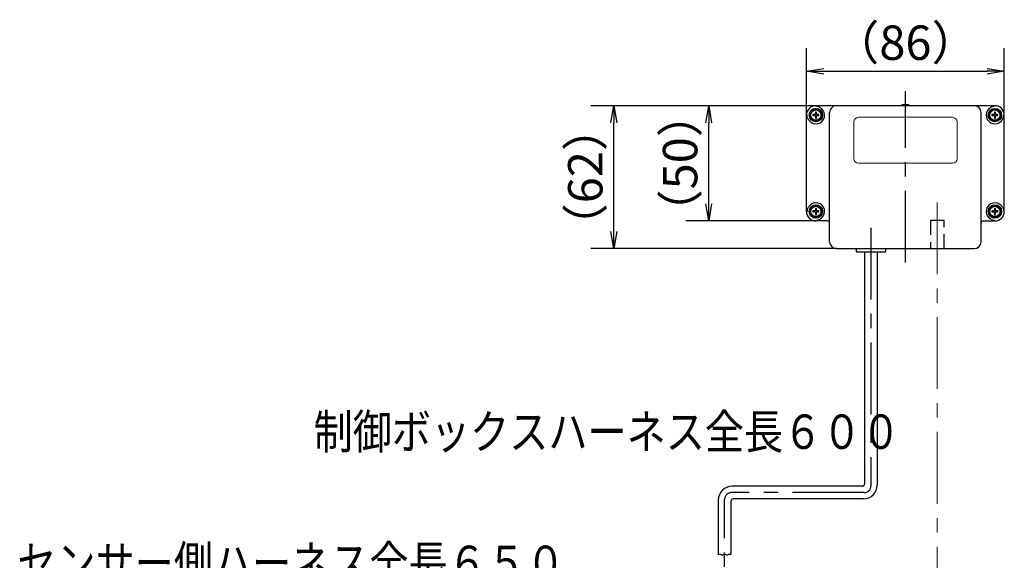
# Model space of a CAD drawing. Extents: x -1050 to 1050, y -742 to 742.
# Drawn here: x 273 to 702, y -78 to 157 of the extents above; entities that cross this region are included whole.
import ezdxf

# ---------------------------------------------------------------- set-up
doc = ezdxf.new("R2010")
doc.units = 0
doc.header["$LTSCALE"] = 25
doc.linetypes.add('CENTER', pattern=[2, 1.25, -0.25, 0.25, -0.25])
doc.linetypes.add('HIDDEN', pattern=[0.375, 0.25, -0.125])
doc.layers.get('0').update_dxf_attribs({"linetype": 'CONTINUOUS'})
doc.layers.get('DEFPOINTS').update_dxf_attribs({"linetype": 'CONTINUOUS'})
for name, color, linetype in [('352199', 7, 'CONTINUOUS'), ('422711', 7, 'CONTINUOUS'), ('BALN', 7, 'CONTINUOUS')]:
    doc.layers.add(name, color=color, linetype=linetype)
doc.styles.add('BIGFONT', font='ROMANS.shx', dxfattribs={"width": 0.833, "bigfont": 'bigfont.shx'})
doc.dimstyles.new('ITM', dxfattribs={"dimscale": 5, "dimtxt": 3, "dimasz": 1.5, "dimexe": 2, "dimexo": 0, "dimgap": 0.6, "dimtad": 3, "dimdec": 8, "dimdsep": 46, "dimtxsty": 'BIGFONT', "dimblk": 'OPEN', "dimblk1": 'OPEN', "dimblk2": 'OPEN', "dimsah": 1, "dimcen": 0, "dimclrd": 4, "dimclre": 4, "dimclrt": 256, "dimadec": 8, "dimazin": 2, "dimtp": 495, "dimtfac": 1, "dimtdec": 3, "dimtmove": 0, "dimatfit": 3, "dimldrblk": 'OPEN', "dimfxl": 1, "dimarcsym": 0})

# ---------------------------------------------------------------- blocks, each defined once
blk = doc.blocks.new('_OPEN')
at = {"color": 0, "linetype": 'ByBlock'}
for p, q in [((-1, 0.167), (0, 0)), ((0, 0), (-1, -0.167)), ((0, 0), (-1, 0))]:
    blk.add_line(p, q, dxfattribs=at)
blk = doc.blocks.new('*D17')
at = {"layer": 'BALN', "color": 4, "lineweight": -2}
for p, q in [((616.08, 115.56), (616.08, 144.66)), ((702.28, 115.56), (702.28, 144.66)), ((623.58, 134.66), (694.78, 134.66))]:
    blk.add_line(p, q, dxfattribs=at)
at = {"layer": 'DEFPOINTS', "color": 0}
for p in [(702.28, 134.66), (616.08, 115.56), (702.28, 115.56)]:
    blk.add_point(p, dxfattribs=at)
at = {"layer": 'BALN', "color": 4, "lineweight": -2, "xscale": 7.5, "yscale": 7.5, "zscale": 7.5, "rotation": 180}
blk.add_blockref('_OPEN', (616.08, 134.66), dxfattribs=at)
at = {"layer": 'BALN', "color": 4, "lineweight": -2, "xscale": 7.5, "yscale": 7.5, "zscale": 7.5}
blk.add_blockref('_OPEN', (702.28, 134.66), dxfattribs=at)
at = {"layer": 'BALN', "insert": (659.18, 145.16), "char_height": 15, "attachment_point": 5, "style": 'BIGFONT'}
blk.add_mtext('（86）', dxfattribs=at)
blk = doc.blocks.new('*D22')
at = {"layer": 'BALN', "color": 4, "lineweight": -2}
for p, q in [((629.18, 119.66), (522.15, 119.66)), ((532.15, 64.86), (532.15, 112.16)), ((629.18, 57.36), (522.15, 57.36))]:
    blk.add_line(p, q, dxfattribs=at)
at = {"layer": 'DEFPOINTS', "color": 0}
for p in [(532.15, 119.66), (629.18, 119.66), (629.18, 57.36)]:
    blk.add_point(p, dxfattribs=at)
at = {"layer": 'BALN', "color": 4, "lineweight": -2, "xscale": 7.5, "yscale": 7.5, "zscale": 7.5}
for p, rotation in [((532.15, 119.66), 90), ((532.15, 57.36), 270)]:
    blk.add_blockref('_OPEN', p, dxfattribs=dict(at, rotation=rotation))
at = {"layer": 'BALN', "insert": (521.65, 88.51), "char_height": 15, "attachment_point": 5, "rotation": 90, "style": 'BIGFONT'}
blk.add_mtext('（62）', dxfattribs=at)
blk = doc.blocks.new('*D23')
at = {"layer": 'BALN', "color": 4, "lineweight": -2}
for p, q in [((629.18, 119.66), (563.47, 119.66)), ((573.47, 76.96), (573.47, 112.16)), ((622.7, 69.46), (563.47, 69.46))]:
    blk.add_line(p, q, dxfattribs=at)
at = {"layer": 'DEFPOINTS', "color": 0}
for p in [(573.47, 119.66), (629.18, 119.66), (622.7, 69.46)]:
    blk.add_point(p, dxfattribs=at)
at = {"layer": 'BALN', "color": 4, "lineweight": -2, "xscale": 7.5, "yscale": 7.5, "zscale": 7.5}
for p, rotation in [((573.47, 119.66), 90), ((573.47, 69.46), 270)]:
    blk.add_blockref('_OPEN', p, dxfattribs=dict(at, rotation=rotation))
at = {"layer": 'BALN', "insert": (562.97, 94.56), "char_height": 15, "attachment_point": 5, "rotation": 90, "style": 'BIGFONT'}
blk.add_mtext('（50）', dxfattribs=at)

msp = doc.modelspace()

# ---------------------------------------------------------------- linework, layer by layer
at = {"layer": '352199', "color": 3, "linetype": 'CENTER'}
for p, q in [((659.18363684, 51.36377346), (659.18363684, 125.96406961)), ((644.18363684, 66.45677587), (644.18363684, -45.93954682)), ((641.18363684, -48.93954682), (583.40904403, -48.93954682)), ((580.3377041, -318.77608507), (580.40904407, -51.93903933))]:
    msp.add_line(p, q, dxfattribs=at)
at = {"layer": '352199', "color": 2}
for p, q in [((620.40030265, 116.86365795), (619.96696943, 116.86365795)), ((619.96696943, 116.86365795), (619.96696943, 115.7803249)), ((657.68363684, 119.66260097), (620.1837524, 119.6636579)), ((620.40030265, 115.7803249), (620.40030265, 116.86365795)), ((626.1837524, 60.35966207), (626.1837524, 116.66340424)), ((660.68363684, 119.96406961), (657.68363684, 119.96406961)), ((657.68363684, 119.96406961), (657.68363684, 119.58504624)), ((660.68363684, 119.88545794), (657.68363684, 119.88545794)), ((660.68363684, 119.58504624), (657.68363684, 119.58504624)), ((660.68363684, 119.96406961), (660.68363684, 119.58504624)), ((698.04950531, 119.66146326), (660.68363684, 119.66251641)), ((692.18352128, 60.35966207), (692.18352128, 116.66171315)), ((698.40030425, 116.86365795), (697.96697104, 116.86365795)), ((697.96697104, 116.86365795), (697.96697104, 115.7803249)), ((698.05364079, 119.41240377), (698.04950531, 119.66146326)), ((698.40030425, 115.7803249), (698.40030425, 116.86365795)), ((616.08363684, 73.56365927), (616.08363684, 115.5636579)), ((619.96696943, 115.7803249), (618.88363638, 115.7803249)), ((618.88363638, 115.7803249), (618.88363638, 115.34699168)), ((618.88363638, 115.34699168), (619.96696943, 115.34699168)), ((619.96696943, 115.34699168), (619.96696943, 114.26365771)), ((619.96696943, 114.26365771), (620.40030265, 114.26365771)), ((621.48363569, 115.7803249), (620.40030265, 115.7803249)), ((620.40030265, 114.26365771), (620.40030265, 115.34699168)), ((620.40030265, 115.34699168), (621.48363569, 115.34699168)), ((621.48363569, 115.34699168), (621.48363569, 115.7803249)), ((697.96697104, 115.7803249), (696.88363799, 115.7803249)), ((696.88363799, 115.7803249), (696.88363799, 115.34699168)), ((696.88363799, 115.34699168), (697.96697104, 115.34699168)), ((697.96697104, 115.34699168), (697.96697104, 114.26365771)), ((697.96697104, 114.26365771), (698.40030425, 114.26365771)), ((699.4836373, 115.7803249), (698.40030425, 115.7803249)), ((698.40030425, 114.26365771), (698.40030425, 115.34699168)), ((698.40030425, 115.34699168), (699.4836373, 115.34699168)), ((699.4836373, 115.34699168), (699.4836373, 115.7803249)), ((702.28363684, 73.5636579), (702.28363684, 115.5636579)), ((619.96696943, 73.78032547), (618.88363638, 73.78032547)), ((618.88363638, 73.78032547), (618.88363638, 73.34699225)), ((618.88363638, 73.34699225), (619.96696943, 73.34699225)), ((620.40030265, 74.86365851), (619.96696943, 74.86365851)), ((619.96696943, 74.86365851), (619.96696943, 73.78032547)), ((619.96696943, 73.34699225), (619.96696943, 72.2636592)), ((620.40030265, 73.78032547), (620.40030265, 74.86365851)), ((621.48363569, 73.78032547), (620.40030265, 73.78032547)), ((620.40030265, 72.2636592), (620.40030265, 73.34699225)), ((620.40030265, 73.34699225), (621.48363569, 73.34699225)), ((621.48363569, 73.34699225), (621.48363569, 73.78032547)), ((697.96697104, 73.78032547), (696.88363799, 73.78032547)), ((696.88363799, 73.78032547), (696.88363799, 73.34699225)), ((696.88363799, 73.34699225), (697.96697104, 73.34699225)), ((698.40030425, 74.86365851), (697.96697104, 74.86365851)), ((697.96697104, 74.86365851), (697.96697104, 73.78032547)), ((697.96697104, 73.34699225), (697.96697104, 72.2636592)), ((698.40030425, 73.78032547), (698.40030425, 74.86365851)), ((699.4836373, 73.78032547), (698.40030425, 73.78032547)), ((698.40030425, 72.2636592), (698.40030425, 73.34699225)), ((698.40030425, 73.34699225), (699.4836373, 73.34699225)), ((699.4836373, 73.34699225), (699.4836373, 73.78032547)), ((619.96696943, 72.2636592), (620.40030265, 72.2636592)), ((625.18512286, 69.46377346), (620.21441938, 69.46377346)), ((693.18215082, 69.46377346), (698.1528543, 69.46377346)), ((697.96697104, 72.2636592), (698.40030425, 72.2636592)), ((629.179641, 57.36377346), (689.18763268, 57.36377346)), ((637.68363684, 57.36377346), (637.68363684, 56.46377346)), ((650.08363684, 55.86377346), (638.28363684, 55.86377346)), ((641.43363684, 55.86377346), (641.43363684, -45.18954682)), ((646.93363684, 55.86377346), (646.93363684, -45.68954682)), ((650.68363684, 56.46377346), (650.68363684, 57.36377346)), ((640.43363684, -46.18954682), (583.65538256, -46.18954682)), ((577.65538256, -52.18954682), (577.65538256, -75.92970826)), ((583.15466326, -52.68954682), (583.15466326, -75.92970826)), ((640.93363684, -51.68954682), (584.15466326, -51.68954682))]:
    msp.add_line(p, q, dxfattribs=at)
at = {"layer": '352199', "color": 2, "lineweight": 9}
for p, q in [((636.68363684, 96.58504624), (636.68363684, 112.58504624)), ((638.68363684, 114.58504624), (679.68363684, 114.58504624)), ((681.68363684, 112.58504624), (681.68363684, 96.58504624)), ((679.68363684, 94.58504624), (638.68363684, 94.58504624))]:
    msp.add_line(p, q, dxfattribs=at)
at = {"layer": '352199', "color": 1, "linetype": 'HIDDEN'}
for p, q in [((676.03363684, 69.56377346), (670.13363684, 69.56377346)), ((670.13363684, 69.56377346), (670.13363684, 57.36377346)), ((676.03363684, 57.36377346), (676.03363684, 69.56377346))]:
    msp.add_line(p, q, dxfattribs=at)
at = {"layer": '352199', "color": 3}
msp.add_lwpolyline([(577.65538256, -75.92970826, -0.4), (578.7552387, -75.92970826, 0.1925824036), (579.30516677, -76.14967949, 0.1925824036), (579.85509484, -75.92970826, -0.1925824036), (580.40502291, -75.70973703, -0.1925824036), (580.95495098, -75.92970826, 0.1925824036), (581.50487905, -76.14967949, 0.1925824036), (582.05480712, -75.92970826, -0.1925824036), (582.60473519, -75.70973703, -0.1925824036), (583.15466326, -75.92970826, -0.1925824036)], format="xyb", dxfattribs=at)
at = {"layer": '352199', "color": 2}
for centre, radius in [((620.18363684, 115.5636579), 2.93502126), ((620.18363684, 115.5636579), 2.6), ((620.18363684, 115.5636579), 2.25), ((698.18363684, 115.5636579), 2.93502126), ((698.18363684, 115.5636579), 2.6), ((698.18363684, 115.5636579), 2.25), ((620.18363684, 73.5636579), 2.93502126), ((620.18363684, 73.5636579), 2.6), ((620.18363684, 73.5636579), 2.25), ((698.18363684, 73.5636579), 2.93502126), ((698.18363684, 73.5636579), 2.6), ((698.18363684, 73.5636579), 2.6), ((698.18363684, 73.5636579), 2.25)]:
    msp.add_circle(centre, radius, dxfattribs=at)
for centre, radius, start, end in [((620.18363684, 115.5636579), 4.1, 89.9983851209, 180), ((620.18363684, 115.5636579), 3.80127566, 221.3787499391, 48.6196351818), ((629.1837524, 116.66340424), 3, 89.9983851209, 180), ((689.18352128, 116.66171315), 3, 0, 89.9983851209), ((698.18363684, 115.5636579), 3.80127566, 131.4272383516, 318.6212500608), ((698.18363684, 115.5636579), 4.1, 0, 91.8747664221), ((620.18363684, 73.5636579), 3.80127566, 311.3813848117, 138.6212500609), ((698.18363684, 73.5636579), 3.80127566, 41.3787499391, 228.6186151883), ((620.18363684, 73.5636579), 4.1, 179.9999808485, 270.4301771478), ((698.18363684, 73.5636579), 4.1, 269.5698228522, 0), ((638.28363684, 56.46377346), 0.6, 180, 270), ((650.08363684, 56.46377346), 0.6, 270, 0), ((583.65538256, -52.18954682), 6, 90, 180), ((640.43363684, -45.18954682), 1, 270, 0), ((640.93363684, -45.68954682), 6, 270, 0), ((584.15466326, -52.68954682), 1, 90, 180)]:
    msp.add_arc(centre, radius, start, end, dxfattribs=at)
at = {"layer": '352199', "color": 2, "lineweight": 9}
for centre, start, end in [((638.68363684, 112.58504624), 90, 180), ((679.68363684, 112.58504624), 0, 90), ((638.68363684, 96.58504624), 180, 270), ((679.68363684, 96.58504624), 270, 0)]:
    msp.add_arc(centre, 2, start, end, dxfattribs=at)
at = {"layer": '352199', "color": 3, "linetype": 'CENTER'}
for centre, start, end in [((641.18363684, -45.93954682), 270, 0), ((583.40904403, -51.93954682), 90, 179.990307573)]:
    msp.add_arc(centre, 3, start, end, dxfattribs=at)
at = {"layer": '352199', "color": 2}
for centre, major_axis in [((625.18238005, 68.46240112), (-0.70904624, -0.70904624)), ((693.18489363, 68.46240112), (0.70904624, -0.70904624)), ((629.18786944, 60.3678905), (2.12713873, 2.12713873)), ((689.17940424, 60.3678905), (-2.12713873, 2.12713873))]:
    msp.add_ellipse(centre, major_axis=major_axis, ratio=0.9972646886, start_param=2.3575640181, end_param=3.9256212891, dxfattribs=at)
for points, knots in [([(622.69648823, 118.41589817), (622.51029377, 118.5799373), (622.31520902, 118.72257769), (621.9050796, 118.97044327), (621.69620792, 119.07183296), (621.06107453, 119.31690757), (620.6197648, 119.40296532), (620.18374538, 119.41459853)], [0, 0, 0, 0, 0.25, 0.25, 0.5, 0.5, 1, 1, 1, 1]), ([(698.05364079, 119.41240377), (698.05365421, 119.4116084), (698.04355222, 119.41059064), (698.02266899, 119.40866995), (698.01086273, 119.40768781), (697.97455926, 119.40458358), (697.94921028, 119.40232826), (697.87260495, 119.39479233), (697.82047638, 119.38875585), (697.66398999, 119.36739987), (697.55956037, 119.34892166), (697.24747739, 119.28037599), (697.03982807, 119.21701984), (696.62965438, 119.05249736), (696.42985305, 118.9526636), (696.03857075, 118.71256776), (695.84740564, 118.5717608), (695.66845289, 118.41384146)], [0, 0, 0, 0, 0.015625, 0.015625, 0.03125, 0.03125, 0.0625, 0.0625, 0.125, 0.125, 0.25, 0.25, 0.5, 0.5, 0.75, 0.75, 1, 1, 1, 1]), ([(617.33132575, 113.05088691), (617.16729187, 113.23708599), (617.02465698, 113.43217476), (616.77680296, 113.84231117), (616.67541916, 114.0511857), (616.43036244, 114.686326), (616.34431713, 115.12763815), (616.33269622, 115.5636579)], [0, 0, 0, 0, 0.25, 0.25, 0.5, 0.5, 1, 1, 1, 1]), ([(701.03594793, 113.05088691), (701.19998181, 113.23708599), (701.3426167, 113.43217476), (701.59047072, 113.84231117), (701.69185453, 114.0511857), (701.93691124, 114.686326), (702.02295655, 115.12763815), (702.03457747, 115.5636579)], [0, 0, 0, 0, 0.25, 0.25, 0.5, 0.5, 1, 1, 1, 1]), ([(617.33132575, 76.0764289), (617.16729187, 75.89022982), (617.02465698, 75.69514105), (616.77680296, 75.28500464), (616.67541916, 75.0761301), (616.43036244, 74.44098981), (616.34431713, 73.99967766), (616.33269622, 73.5636579)], [0, 0, 0, 0, 0.25, 0.25, 0.5, 0.5, 1, 1, 1, 1]), ([(701.03594793, 76.0764289), (701.19998181, 75.89022982), (701.3426167, 75.69514105), (701.59047072, 75.28500464), (701.69185453, 75.0761301), (701.93691124, 74.44098981), (702.02295655, 73.99967766), (702.03457747, 73.5636579)], [0, 0, 0, 0, 0.25, 0.25, 0.5, 0.5, 1, 1, 1, 1]), ([(620.21346976, 69.71283284), (620.21346818, 69.71324162), (620.22177782, 69.71355233), (620.23438126, 69.71415071), (620.24094535, 69.71444499), (620.26076283, 69.71537058), (620.27420894, 69.71603911), (620.314609, 69.71825304), (620.34169211, 69.71999996), (620.42295035, 69.72609969), (620.47723207, 69.73130941), (620.63979716, 69.7503847), (620.74762851, 69.76764971), (621.06981943, 69.83328015), (621.28409869, 69.89576638), (621.70642321, 70.06014933), (621.91230314, 70.16091233), (622.31612236, 70.40561889), (622.51245226, 70.54927434), (622.696539, 70.71146237)], [0, 0, 0, 0, 0.0078125, 0.0078125, 0.015625, 0.015625, 0.03125, 0.03125, 0.0625, 0.0625, 0.125, 0.125, 0.25, 0.25, 0.5, 0.5, 0.75, 0.75, 1, 1, 1, 1]), ([(695.67073468, 70.71146237), (695.85520588, 70.54893562), (696.04840327, 70.40741995), (696.45437132, 70.16114076), (696.66134944, 70.06002424), (697.08057421, 69.89670993), (697.2947994, 69.83390607), (697.61880903, 69.7677779), (697.72720581, 69.75042049), (697.88996509, 69.73131638), (697.94425654, 69.72610501), (698.02558203, 69.71999977), (698.05268818, 69.71825152), (698.09310819, 69.71603684), (698.10656148, 69.71536811), (698.12639728, 69.71444183), (698.1329752, 69.71414695), (698.1455475, 69.71354971), (698.15380549, 69.71323869), (698.15380392, 69.71283284)], [0, 0, 0, 0, 0.25, 0.25, 0.5, 0.5, 0.75, 0.75, 0.875, 0.875, 0.9375, 0.9375, 0.96875, 0.96875, 0.984375, 0.984375, 0.9921875, 0.9921875, 1, 1, 1, 1])]:
    msp.add_open_spline(points, degree=3, knots=knots, dxfattribs=at)
at = {"layer": '422711', "color": 3, "linetype": 'CENTER', "lineweight": 13}
msp.add_line((673.08363684, 77.48626456), (673.08363684, -252.50964142), dxfattribs=at)

# ---------------------------------------------------------------- texts
at = {"layer": 'BALN', "color": 7, "style": 'BIGFONT', "width": 0.833}
for s, p in [('制御ボックスハーネス全長６００', (401.34919607, -29.88754074)), ('センサー側ハーネス全長６５０', (272.2442733, -87.05879163))]:
    msp.add_text(s, height=15, dxfattribs=at).set_placement(p)

# ---------------------------------------------------------------- dimensions: what is measured, and where the dimension line sits
at = {"layer": 'BALN', "color": 4}
dim = msp.add_linear_dim(base=(702.28363684, 134.66495353), p1=(616.08363684, 115.5636579), p2=(702.28363684, 115.5636579), text='（<>）', dimstyle='ITM', override={"dimdec": 0, "dimadec": 2, "dimtm": 30, "dimtfac": 0.5}, dxfattribs=at)
dim.commit()
dim.dimension.update_dxf_attribs({"geometry": '*D17', "text_midpoint": (659.18363684, 134.66495353), "dimtype": 160})
for base, p1, p2, picture, middle in [((573.46556695, 119.66340424), (622.69977112, 69.46377346), (629.18366785, 119.66340424), '*D23', (573.46556695, 94.56358885)), ((532.15164081, 119.66340424), (629.179641, 57.36377346), (629.18383695, 119.66340424), '*D22', (532.15164081, 88.51358885))]:
    dim = msp.add_linear_dim(base=base, p1=p1, p2=p2, angle=90, text='（<>）', dimstyle='ITM', override={"dimdec": 0}, dxfattribs=at)
    dim.commit()
    dim.dimension.update_dxf_attribs({"geometry": picture, "text_midpoint": middle, "dimtype": 160})

doc.saveas('drawing.dxf')
